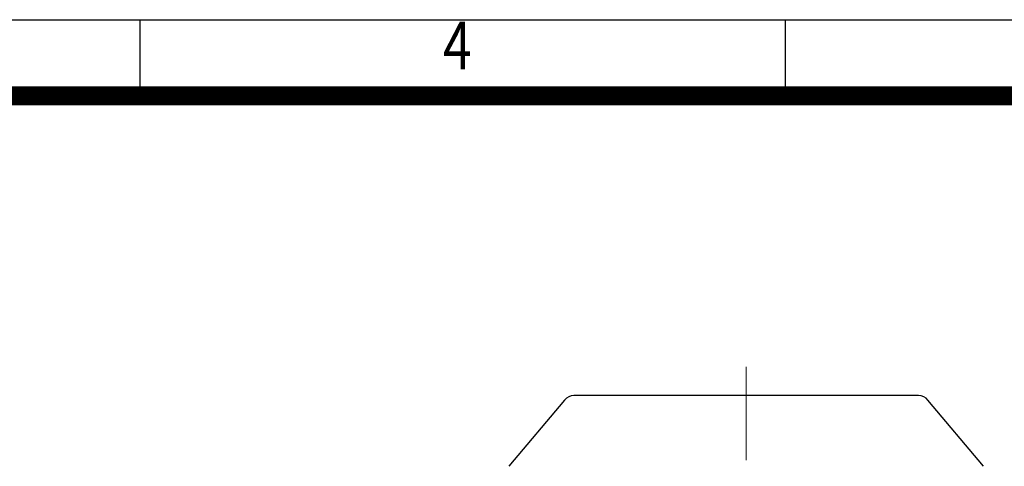
# Model space of a CAD drawing. Units: millimetres. Extents: x 2486 to 5200, y 14 to 4023.
# Drawn here: x 4006 to 4797, y 3665 to 4023 of the extents above; entities that cross this region are included whole.
import ezdxf
from ezdxf.enums import TextEntityAlignment as Align

# ---------------------------------------------------------------- set-up
doc = ezdxf.new("R2010")
doc.units = ezdxf.units.MM
doc.header["$LTSCALE"] = 100
doc.linetypes.add('CENTER2', pattern=[1.125, 0.75, -0.125, 0.125, -0.125])
doc.layers.get('0').update_dxf_attribs({"linetype": 'CONTINUOUS', "lineweight": 30})
doc.layers.add('C', color=1, linetype='CENTER2', lineweight=9)
doc.layers.add('O', color=3, linetype='CONTINUOUS', lineweight=30)
doc.styles.add('ROMANS', font='romans.shx', dxfattribs={"width": 0.7, "height": 3.5, "bigfont": 'whgtxt.shx'})

# ---------------------------------------------------------------- blocks, each defined once
blk = doc.blocks.new('HS_A4양식_S(297X210MM)')
at = {"color": 0}
blk.add_line((18, 277), (196, 277), dxfattribs=at)
blk.add_line((18, 277), (196, 277), dxfattribs=at)
for p, q in [((124, 277), (124, 273.036)), ((158, 277), (158, 273.036)), ((196, 273), (18, 273))]:
    blk.add_line(p, q)
at = {"color": 3, "const_width": 1}
blk.add_lwpolyline([(22, 17.928), (192, 17.928), (192, 273), (21.5, 273)], dxfattribs=at)
at = {"style": 'ROMANS', "width": 0.8}
blk.add_text('4', height=2.5, dxfattribs=at).set_placement((140.726, 275.323), align=Align.MIDDLE)

msp = doc.modelspace()

# ---------------------------------------------------------------- linework, layer by layer
at = {"layer": 'C'}
msp.add_line((4589.2967, 3744.8473), (4589.2967, 2527.7916), dxfattribs=at)
at = {"layer": 'O'}
for p, q in [((4443.2993, 3718.1389), (4398.7153, 3665.0057)), ((4727.6336, 3721.711), (4450.9597, 3721.711)), ((4779.878, 3665.0057), (4735.294, 3718.1389))]:
    msp.add_line(p, q, dxfattribs=at)
for centre, start, end in [((4450.9597, 3711.711), 90, 140), ((4727.6336, 3711.711), 40, 90)]:
    msp.add_arc(centre, 10, start, end, dxfattribs=at)

# ---------------------------------------------------------------- block references
at = {"lineweight": 0, "xscale": 15.2444754, "yscale": 15.2444754, "zscale": 15.2444754}
msp.add_blockref('HS_A4양식_S(297X210MM)', (2212.0036, -199.4227), dxfattribs=at)

doc.saveas('drawing.dxf')
